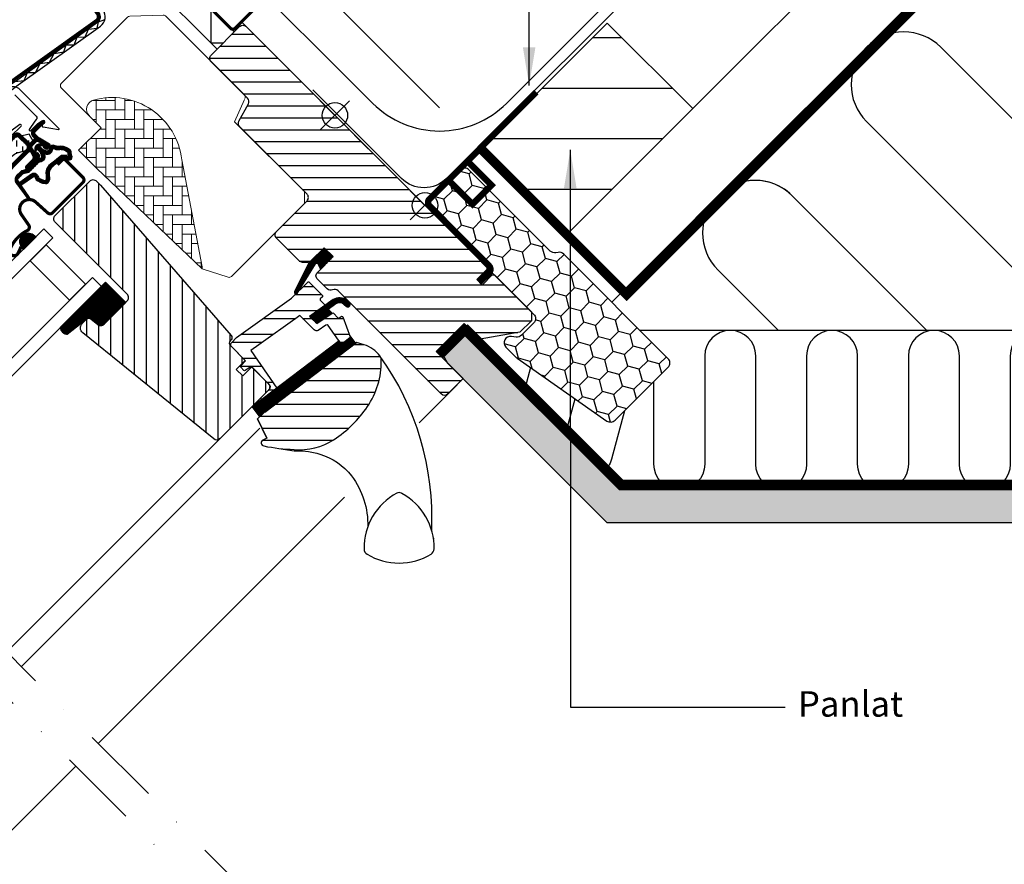
# Model space of a CAD drawing. Units: millimetres. Extents: x 110 to 2090, y 20 to 1465.
# Drawn here: x 770 to 1080, y 740 to 1006 of the extents above; entities that cross this region are included whole.
import ezdxf

# ---------------------------------------------------------------- set-up
doc = ezdxf.new("R2010")
doc.units = ezdxf.units.MM
doc.header["$LTSCALE"] = 50
doc.header["$MEASUREMENT"] = 0
doc.header["$PDSIZE"] = 2
for name, pattern in [('DASHDOT', [1, 0.5, -0.25, 0, -0.25]), ('DASHED', [0.75, 0.5, -0.25]), ('HIDDEN', [0.375, 0.25, -0.125])]:
    doc.linetypes.add(name, pattern=pattern)
doc.layers.get('0').update_dxf_attribs({"linetype": 'CONTINUOUS'})
doc.layers.get('DEFPOINTS').update_dxf_attribs({"linetype": 'CONTINUOUS'})
for name, color, linetype in [('DIM', 2, 'CONTINUOUS'), ('VELUX_BFX', 9, 'CONTINUOUS'), ('VELUX_FLASHING', 4, 'CONTINUOUS'), ('VELUX_GASKET', 1, 'CONTINUOUS'), ('VELUX_HATCH', 1, 'CONTINUOUS'), ('VELUX_INFO', 7, 'CONTINUOUS'), ('VELUX_INSULATION', 1, 'CONTINUOUS'), ('VELUX_INSULATIONFRAME_BDX', 5, 'CONTINUOUS'), ('VELUX_LINNING', 2, 'CONTINUOUS'), ('VELUX_ROOFCONSTRUCTION', 7, 'CONTINUOUS'), ('VELUX_ROOFWINDOW', 2, 'CONTINUOUS'), ('VELUX_RUDE_59', 1, 'CONTINUOUS'), ('VELUX_TEXT_TRANSLATION', 7, 'CONTINUOUS'), ('VELUX_UNDERROOF', 3, 'DASHED'), ('VELUX_VAPOUR-BARRIER', 1, 'HIDDEN')]:
    doc.layers.add(name, color=color, linetype=linetype)
doc.styles.add('Verdana', font='verdana.ttf')
doc.dimstyles.new('VERDANA', dxfattribs={"dimtxt": 8, "dimasz": 12, "dimexe": 2, "dimexo": 0, "dimgap": 2, "dimtad": 1, "dimdec": 0, "dimzin": 0, "dimdsep": 46, "dimtxsty": 'Verdana', "dimcen": 0.09, "dimclrd": 256, "dimclre": 256, "dimclrt": 256, "dimadec": 0, "dimazin": 0, "dimtfac": 1, "dimtdec": 0, "dimtix": 1, "dimtmove": 0, "dimatfit": 3, "dimfxl": 1, "dimtolj": 1, "dimtzin": 0, "dimarcsym": 0})

# ---------------------------------------------------------------- blocks, each defined once
blk = doc.blocks.new('V22BDX_A-A')
at = {"layer": 'VELUX_INSULATIONFRAME_BDX'}
h = blk.add_hatch(dxfattribs=at)
h.set_pattern_fill('HONEY', color=1, scale=30, angle=45, style=0)
h.set_pattern_definition([(225, (2759.1868, -216.8876), (-6.2738723, -1.681079), [3.75, -7.5]), (105, (2759.1868, -216.8876), (1.681079, 6.2738723), [3.75, -7.5]), (165, (2759.1868, -216.8876), (-4.5927933, 4.5927933), [-7.5, 3.75])])
h.paths.add_polyline_path([(276.45, 199.48, -0.043661), (276.18, 199.7), (272.95, 202.94, -0.719897), (274.64, 206.33), (276.13, 206.12, 0.235469), (277.82, 206.69), (281.64, 210.51, 0.414214), (281.64, 213.33), (248.9, 246.07, -0.414214), (248.9, 248.9), (258.59, 258.59, -0.414214), (261.42, 258.59), (286.87, 233.13, 0.244698), (288.63, 232.58), (289.35, 232.7, -0.244557), (291.11, 232.15), (323.85, 199.4, -0.414214), (323.85, 196.58), (307.23, 179.95, -0.36397), (304.66, 179.72)])
at = {"layer": 'VELUX_INSULATIONFRAME_BDX', "color": 1, "linetype": 'Continuous', "lineweight": 30}
blk.add_lwpolyline([(291.11, 232.15, 0.244698), (289.35, 232.7), (288.63, 232.58, -0.244698), (286.87, 233.13), (261.42, 258.59, 0.414214), (258.59, 258.59), (248.9, 248.9, 0.414214), (248.9, 246.07), (281.64, 213.33, -0.414214), (281.64, 210.51), (277.82, 206.69, -0.235469), (276.13, 206.12), (274.64, 206.33, 0.719897), (272.95, 202.94), (276.18, 199.7, 0.043661), (276.45, 199.48), (304.66, 179.72, 0.36397), (307.23, 179.95), (323.85, 196.58, 0.414214), (323.85, 199.4), (291.11, 232.15)], format="xyb", dxfattribs=at)
blk = doc.blocks.new('V22GGL_A-A')
at = {"layer": 'VELUX_GASKET'}
h = blk.add_hatch(dxfattribs=at)
h.set_pattern_fill('ANSI31', color=1, angle=-45, style=0)
h.set_pattern_definition([(360, (-961.39543, 911.6518), (0, 0.125), [])])
edge = h.paths.add_edge_path()
edge.add_arc((777.7, 973.79), 0.35, 315, 480.8883)
edge.add_line((777.52, 974.09), (776.46, 973.46))
edge.add_arc((776.62, 973.2), 0.3, 120.8883, 135)
edge.add_line((776.4, 973.41), (774.27, 971.28))
edge.add_arc((775.33, 970.22), 1.5, 135, 225)
edge.add_line((774.27, 969.16), (774.59, 968.84))
edge.add_arc((774.24, 968.49), 0.5, -45, 45, ccw=False)
edge.add_line((774.59, 968.13), (773.67, 967.22))
edge.add_arc((773.32, 967.57), 0.5, 225, 315, ccw=False)
edge.add_line((772.97, 967.22), (770.42, 969.76))
edge.add_arc((769.36, 968.7), 1.5, 45, 135)
edge.add_line((768.3, 969.76), (767.02, 968.48))
edge.add_arc((767.23, 968.27), 0.3, 135, 149.1117)
edge.add_line((766.97, 968.42), (766.34, 967.36))
edge.add_arc((766.64, 967.18), 0.35, 149.1117, 315)
edge.add_line((766.88, 966.93), (769.01, 969.05))
edge.add_arc((769.36, 968.7), 0.5, 45, 135, ccw=False)
edge.add_line((769.71, 969.05), (772.29, 966.47))
edge.add_arc((771.59, 965.77), 1, -45, 45, ccw=False)
edge.add_line((772.29, 965.06), (762.32, 955.09))
edge.add_arc((762.68, 954.74), 0.5, 135, 315)
edge.add_line((763.03, 954.38), (772.9, 964.25))
edge.add_arc((773.26, 963.9), 0.5, 30, 135, ccw=False)
edge.add_line((773.69, 964.15), (774.3, 963.09))
edge.add_arc((773.43, 962.59), 1, -45, 30, ccw=False)
edge.add_line((774.14, 961.89), (772.05, 959.79))
edge.add_arc((772.4, 959.44), 0.5, 135, 315)
edge.add_line((772.75, 959.08), (776.29, 962.62))
edge.add_arc((775.94, 962.98), 0.5, 315, 390)
edge.add_line((776.37, 963.23), (775.98, 963.9))
edge.add_arc((775.72, 963.75), 0.3, 30, 135)
edge.add_line((775.51, 963.96), (775.43, 963.89))
edge.add_arc((775.22, 964.1), 0.3, 210, 315, ccw=False)
edge.add_line((774.96, 963.95), (774, 965.61))
edge.add_arc((774.44, 965.86), 0.5, 135, 210, ccw=False)
edge.add_line((774.08, 966.21), (775.38, 967.51))
edge.add_arc((775.74, 967.16), 0.499, 59.8789, 135.1211, ccw=False)
edge.add_line((775.99, 967.59), (777.65, 966.63))
edge.add_arc((777.5, 966.37), 0.3, -45, 60, ccw=False)
edge.add_line((777.71, 966.16), (777.63, 966.08))
edge.add_arc((777.84, 965.87), 0.3, 135, 240)
edge.add_line((777.69, 965.61), (778.37, 965.22))
edge.add_arc((778.62, 965.66), 0.5, 240, 315)
edge.add_line((778.97, 965.3), (779.6, 965.93))
edge.add_arc((779.25, 966.29), 0.5, 315, 420)
edge.add_line((779.5, 966.72), (776.32, 968.56))
edge.add_arc((776.57, 968.99), 0.5, 225, 240, ccw=False)
edge.add_line((776.21, 968.64), (774.98, 969.87))
edge.add_arc((775.33, 970.22), 0.5, 135, 225, ccw=False)
edge.add_line((774.98, 970.57), (777.95, 973.54))
h = blk.add_hatch(dxfattribs=at)
h.set_pattern_fill('ANSI31', color=1, angle=-45, style=0)
h.set_pattern_definition([(360, (-1002.54084, 1012.79781), (0, 0.125), [])])
edge = h.paths.add_edge_path(flags=16)
edge.add_arc((781.6, 965.32), 0.31, 225.6428, 285.6428, ccw=False)
edge.add_line((781.39, 965.1), (780.66, 965.35))
edge.add_arc((780.6, 965.16), 0.2, 71.1933, 180.8862)
edge.add_arc((778.8, 965.13), 1.6, -45, 0.8862, ccw=False)
edge.add_line((779.93, 964), (779.91, 963.98))
edge.add_arc((778.78, 965.11), 1.6, 247.1777, 315, ccw=False)
edge.add_line((778.16, 963.63), (777.82, 963.77))
edge.add_line((777.82, 963.77), (777.96, 963.44))
edge.add_arc((776.49, 962.82), 1.6, -45, 22.8223, ccw=False)
edge.add_line((777.62, 961.69), (777.6, 961.66))
edge.add_arc((776.47, 962.8), 1.6, 269.1138, 315, ccw=False)
edge.add_arc((776.44, 961), 0.2, 89.1138, 140.094)
edge.add_line((776.29, 961.12), (773.35, 958.18))
edge.add_arc((772.43, 959.1), 1.3, 285, 315.0942, ccw=False)
edge.add_line((772.77, 957.84), (771.17, 957.41))
edge.add_line((771.17, 957.41), (769.77, 956.01))
edge.add_arc((770.19, 955.59), 0.6, 135, 217.2223)
edge.add_line((769.71, 955.22), (770.09, 954.73))
edge.add_arc((770.94, 953.75), 1.3, 125, 130.8195, ccw=False)
edge.add_line((770.19, 954.81), (773.87, 957.39))
edge.add_arc((774.62, 956.32), 1.3, 16.5703, 125, ccw=False)
edge.add_arc((777.53, 957.19), 1.74, 196.5703, 220.1038)
edge.add_line((776.2, 956.07), (777.57, 955.4))
edge.add_line((777.57, 955.4), (778.31, 955.33))
edge.add_line((778.31, 955.33), (778.33, 955.34))
edge.add_line((778.33, 955.34), (778.4, 955.38))
edge.add_line((778.4, 955.38), (778.48, 955.49))
edge.add_line((778.48, 955.49), (778.57, 955.86))
edge.add_line((778.57, 955.86), (778.6, 956.19))
edge.add_line((778.6, 956.19), (778.51, 956.77))
edge.add_line((778.51, 956.77), (778.46, 957.78))
edge.add_line((778.46, 957.78), (778.68, 958.82))
edge.add_line((778.68, 958.82), (779.53, 960.17))
edge.add_line((779.53, 960.17), (779.85, 960.49))
edge.add_line((779.85, 960.49), (781.12, 961.49))
edge.add_line((781.12, 961.49), (782.31, 962.48))
edge.add_line((782.31, 962.48), (783.27, 963.22))
edge.add_line((783.27, 963.22), (784.69, 963.39))
edge.add_arc((785.58, 963.75), 0.956, 202.2333, 267.0404)
edge.add_arc((788.89, 963.98), 3.56, 177.6983, 199.526, ccw=False)
edge.add_arc((785.26, 964.13), 0.0671, 357.6983, 422.2296)
edge.add_arc((791.19, 975.4), 12.67, 236.6493, 242.2296, ccw=False)
edge.add_line((784.23, 964.82), (783.71, 965.02))
edge.add_line((783.71, 965.02), (782.9, 965.06))
edge.add_line((782.9, 965.06), (782.16, 965))
edge.add_line((782.16, 965), (782.15, 965))
edge.add_arc((782.01, 965.26), 0.297, 239.2758, 299.2758, ccw=False)
edge.add_line((781.86, 965), (781.75, 965))
edge.add_line((781.75, 965), (781.69, 965.02))
edge = h.paths.add_edge_path()
edge.add_arc((782.03, 966.99), 1, 251.1933, 275.3033, ccw=False)
edge.add_line((781.71, 966.05), (780.99, 966.29))
edge.add_arc((780.6, 965.16), 1.2, 71.1933, 180.8862)
edge.add_arc((778.8, 965.13), 0.6, -45, 0.8862, ccw=False)
edge.add_line((779.22, 964.7), (779.2, 964.68))
edge.add_arc((778.78, 965.11), 0.6, 247.1777, 315, ccw=False)
edge.add_line((778.55, 964.55), (777.38, 965.05))
edge.add_line((777.38, 965.05), (776.59, 965.83))
edge.add_arc((776.72, 965.98), 0.2, 103.8753, 230.0009, ccw=False)
edge.add_line((776.67, 966.18), (777.57, 966.36))
edge.add_arc((777.52, 966.55), 0.2, 283.8753, 459.0139)
edge.add_line((777.49, 966.75), (776.39, 966.74))
edge.add_arc((776.36, 965.24), 1.5, 88.7885, 135)
edge.add_arc((776.36, 965.24), 1.5, 135, 181.2115)
edge.add_line((774.86, 965.2), (774.85, 964.1))
edge.add_arc((775.05, 964.07), 0.2, 170.9861, 346.1247)
edge.add_line((775.24, 964.02), (775.42, 964.92))
edge.add_arc((775.61, 964.88), 0.2, 39.9991, 166.1247, ccw=False)
edge.add_line((775.77, 965), (776.55, 964.22))
edge.add_line((776.55, 964.22), (777.04, 963.05))
edge.add_arc((776.49, 962.82), 0.6, -45, 22.8223, ccw=False)
edge.add_line((776.91, 962.39), (776.89, 962.37))
edge.add_arc((776.47, 962.8), 0.6, 269.1138, 315, ccw=False)
edge.add_arc((776.44, 961), 1.2, 89.1138, 137.1348)
edge.add_line((775.56, 961.81), (772.64, 958.89))
edge.add_arc((772.43, 959.1), 0.3, 285, 315.0942, ccw=False)
edge.add_line((772.51, 958.81), (770.89, 958.37))
edge.add_arc((771.12, 957.5), 0.9, 105, 135)
edge.add_line((770.48, 958.14), (769.06, 956.72))
edge.add_arc((770.19, 955.59), 1.6, 135, 217.2223)
edge.add_line((768.92, 954.62), (772.74, 949.58))
edge.add_arc((772.99, 949.75), 0.3, 214.5139, 400.155)
edge.add_line((773.22, 949.95), (770.69, 953.58))
edge.add_arc((770.94, 953.75), 0.3, 125, 214.8561, ccw=False)
edge.add_line((770.76, 953.99), (774.44, 956.57))
edge.add_arc((774.62, 956.32), 0.3, 16.5703, 125, ccw=False)
edge.add_arc((777.53, 957.19), 2.74, 196.5703, 225)
edge.add_line((775.59, 955.26), (777.3, 954.42))
edge.add_line((777.3, 954.42), (778.21, 954.33))
edge.add_arc((778.31, 955.33), 1, 264.3645, 289.7145)
edge.add_line((778.64, 954.39), (778.79, 954.44))
edge.add_line((778.79, 954.44), (779.09, 954.64))
edge.add_line((779.09, 954.64), (779.41, 955.04))
edge.add_line((779.41, 955.04), (779.43, 955.17))
edge.add_line((779.43, 955.17), (779.56, 955.69))
edge.add_line((779.56, 955.69), (779.61, 956.22))
edge.add_line((779.61, 956.22), (779.51, 956.87))
edge.add_line((779.51, 956.87), (779.46, 957.7))
edge.add_line((779.46, 957.7), (779.62, 958.43))
edge.add_line((779.62, 958.43), (780.31, 959.54))
edge.add_line((780.31, 959.54), (780.51, 959.73))
edge.add_line((780.51, 959.73), (781.75, 960.71))
edge.add_line((781.75, 960.71), (782.93, 961.7))
edge.add_line((782.93, 961.7), (783.66, 962.26))
edge.add_line((783.66, 962.26), (784.24, 962.33))
edge.add_arc((785.58, 963.75), 1.96, 226.6587, 285.3051)
edge.add_arc((785.78, 962.63), 0.828, 292.2002, 387.5681)
edge.add_arc((788.89, 963.98), 2.56, 177.6983, 202.3052, ccw=False)
edge.add_arc((785.26, 964.13), 1.07, 357.6983, 422.2296)
edge.add_arc((791.19, 975.4), 11.67, 236.1473, 242.2296, ccw=False)
edge.add_line((784.69, 965.71), (783.92, 966.01))
edge.add_line((783.92, 966.01), (782.88, 966.07))
edge.add_line((782.88, 966.07), (782.12, 966))
edge.add_line((782.12, 966), (781.91, 966))
edge.add_line((781.91, 966), (780.99, 966.29))
h = blk.add_hatch(dxfattribs=at)
h.set_pattern_fill('ANSI31', color=1, angle=-45, style=0)
h.set_pattern_definition([(360, (-1002.54082, 1012.79783), (0, 0.125), [])])
h.paths.add_polyline_path([(770.5, 934.92), (771.31, 933.6), (775.31, 937.6), (774.41, 938.29, 0.8041)])
h = blk.add_hatch(dxfattribs=at)
h.set_pattern_fill('ANSI31', color=1, angle=-45, style=0)
h.set_pattern_definition([(360, (-1026.0467, 953.7092), (0, 0.125), [])])
h.paths.add_polyline_path([(868.64, 931.37), (865.81, 934.19), (861.01, 929.4), (856.52, 920.36, 0.849746), (857.33, 919.79), (863.06, 929.05, -0.648139), (863.97, 929.05), (864.7, 927.42)])
h = blk.add_hatch(dxfattribs=at)
h.set_pattern_fill('ANSI31', color=1, angle=315, style=0)
h.paths.add_polyline_path([(797.14, 923.36), (782.88, 909.1, 0.376436), (785.02, 906.98), (791.86, 912.32), (794.65, 910.04, 0.383864), (796.65, 910.15), (803.5, 917, 0.307562), (803.5, 917)])
h = blk.add_hatch(dxfattribs=at)
h.set_pattern_fill('ANSI31', color=1, angle=-45, style=0)
h.set_pattern_definition([(360, (-865.79448, 1764.57295), (0, 0.125), [])])
h.paths.add_polyline_path([(872.03, 916.47), (872.82, 915.67, 0.781178), (873.88, 916.73), (873.04, 917.58, 0.330412), (868.65, 917.88), (861.24, 912.6), (863.51, 910.33), (868.33, 913.65), (867.07, 914.91), (869.49, 916.64, 0.01646), (869.37, 916.56), (869.52, 916.66), (869.49, 916.64, -0.319479)])
h = blk.add_hatch(dxfattribs=at)
h.set_pattern_fill('ANSI31', color=1, angle=-45, style=0)
h.set_pattern_definition([(360, (-961.39541, 911.65182), (0, 0.125), [])])
edge = h.paths.add_edge_path()
edge.add_line((873.86, 906.64), (874.02, 906.21))
edge.add_arc((873.74, 906.1), 0.3, -52.75, 21, ccw=False)
edge.add_line((873.92, 905.86), (871.49, 904.02))
edge.add_line((871.49, 904.02), (871.49, 904.01))
edge.add_line((871.49, 904.01), (871.48, 904.01))
edge.add_line((871.48, 904.01), (871.47, 904.01))
edge.add_arc((871.33, 904.27), 0.3, 215.5, 298.068, ccw=False)
edge.add_line((871.09, 904.1), (870.51, 904.91))
edge.add_line((870.51, 904.91), (843.21, 884.16))
edge.add_line((843.21, 884.16), (845.33, 881.37))
edge.add_line((845.33, 881.37), (875.58, 904.37))
edge.add_line((875.58, 904.37), (873.86, 906.64))
at = {"layer": 'VELUX_HATCH'}
h = blk.add_hatch(dxfattribs=at)
h.set_pattern_fill('ANSI31', color=1, scale=30, angle=315, style=0)
edge = h.paths.add_edge_path()
edge.add_line((865.81, 934.19), (861.64, 930.02))
edge.add_arc((860.58, 931.08), 1.5, 270, 315, ccw=False)
edge.add_line((860.58, 929.58), (859.02, 929.58))
edge.add_arc((859.02, 931.08), 1.5, 225, 270, ccw=False)
edge.add_line((857.96, 930.02), (850.82, 937.16))
edge.add_arc((851.88, 938.22), 1.5, 135, 225, ccw=False)
edge.add_line((850.82, 939.28), (860.43, 948.9))
edge.add_arc((859.37, 949.96), 1.5, 315, 405)
edge.add_line((860.43, 951.02), (839.31, 972.15))
edge.add_arc((840.37, 973.21), 1.5, 151.5, 225, ccw=False)
edge.add_line((839.05, 973.93), (842.01, 979.38))
edge.add_arc((840.69, 980.1), 1.5, 331.5, 405)
edge.add_line((841.75, 981.16), (830.31, 992.6))
edge.add_arc((831.37, 993.66), 1.5, 135, 225, ccw=False)
edge.add_line((830.31, 994.72), (839.22, 1003.63))
edge.add_arc((840.28, 1002.57), 1.5, 45, 135, ccw=False)
edge.add_line((841.34, 1003.63), (916.93, 928.04))
edge.add_line((916.93, 928.04), (916.93, 927.33))
edge.add_line((916.93, 927.33), (913.75, 924.15))
edge.add_line((913.75, 924.15), (915.45, 922.46))
edge.add_line((915.45, 922.46), (918.63, 925.64))
edge.add_line((918.63, 925.64), (919.34, 925.64))
edge.add_line((919.34, 925.64), (930.93, 914.04))
edge.add_line((930.93, 914.04), (930.93, 911.21))
edge.add_line((930.93, 911.21), (927.35, 907.62))
edge.add_line((927.35, 907.62), (914.81, 905.41))
edge.add_line((914.81, 905.41), (909.86, 910.36))
edge.add_line((909.86, 910.36), (901.02, 901.53))
edge.add_line((901.02, 901.53), (909.51, 893.04))
edge.add_line((909.51, 893.04), (904.7, 888.23))
edge.add_arc((903.64, 889.29), 1.5, 225.0022, 314.9982, ccw=False)
edge.add_line((902.58, 888.23), (870.18, 920.64))
edge.add_arc((869.11, 919.57), 1.5, 45, 115.5288)
edge.add_arc((867.82, 922.28), 1.5, 225, 295.5288, ccw=False)
edge.add_line((866.76, 921.22), (863.69, 924.29))
edge.add_arc((864.75, 925.35), 1.5, 135, 225, ccw=False)
edge.add_line((863.69, 926.42), (868.64, 931.37))
edge.add_line((868.64, 931.37), (865.81, 934.19))
edge = h.paths.add_edge_path()
edge.add_arc((858.05, 890.96), 20.24, 265.282, 302.553)
edge.add_arc((847.72, 905.8), 38.31, 303.6321, 325.7627)
edge.add_arc((858.81, 898.38), 24.97, 325.5205, 360.7978)
edge.add_arc((881.67, 898.89), 2.11, 355.3712, 397.6178)
edge.add_arc((875.14, 893.76), 10.42, 38.05, 72.0558)
edge.add_line((878.35, 903.68), (876.01, 904.44))
edge.add_line((876.01, 904.44), (847.11, 882.46))
edge.add_line((847.11, 882.46), (844.91, 880.43))
edge.add_line((844.91, 880.43), (847.78, 874.36))
edge.add_line((847.78, 874.36), (846.59, 873.75))
edge.add_arc((847.04, 872.86), 1, 117.25, 259.5487)
edge.add_arc((858.28, 929.54), 58.78, 258.798, 268.1492)
at = {"layer": 'VELUX_HATCH', "linetype": 'Continuous', "lineweight": 0}
h = blk.add_hatch(dxfattribs=at)
h.set_pattern_fill('AR-HBONE', color=1, scale=0.75, angle=45, style=0)
h.set_pattern_definition([(90, (-783.8237, 1229.4704), (-3, 3), [9, -3]), (180, (-783.8237, 1232.4704), (-3, 3), [9, -3])])
edge = h.paths.add_edge_path(flags=0)
edge.add_line((792.05, 975.57), (795.73, 971.88))
edge.add_line((795.73, 971.88), (789.37, 965.52))
edge.add_arc((790.08, 964.81), 1, 135, 225)
edge.add_line((789.37, 964.1), (794.32, 959.15))
edge.add_line((794.32, 959.15), (827.46, 927.59))
edge.add_arc((826.52, 927.93), 1, -20.0398, 10.8456)
edge.add_line((827.5, 928.12), (821.04, 961.84))
edge.add_arc((799.18, 959.36), 22, 6.4643, 105.2931)
edge.add_arc((794.17, 977.69), 3, 105.2931, 225)
at = {"layer": 'VELUX_HATCH'}
h = blk.add_hatch(dxfattribs=at)
h.set_pattern_fill('ANSI31', color=1, scale=30, angle=225, style=0)
h.paths.add_polyline_path([(795.49, 953.88), (794.25, 955.12, 0.414214), (792.13, 955.12), (781.31, 944.31, 0.414214), (781.31, 942.18), (803.94, 919.56, -0.414214), (803.94, 917.44), (803.5, 917, -0.091296), (803.5, 917), (796.65, 910.15, -0.383864), (794.65, 910.04), (792.49, 911.79, 0.383864), (791.15, 911.72), (789.81, 910.37, 0.445229), (789.96, 907.41), (831.1, 874.09, 0.383864), (833.11, 874.2), (848.27, 889.36, 0.413439), (848.28, 891.48), (843.04, 896.72), (840.21, 893.89), (838.16, 895.94), (840.99, 898.77), (836.75, 903.01, -0.000857), (836.74, 903.01), (836.25, 903.51, -0.414214), (836.25, 904.92), (836.56, 905.22, 0.39391), (836.6, 906.59)])
at = {"layer": 'VELUX_ROOFWINDOW', "linetype": 'HIDDEN'}
h = blk.add_hatch(dxfattribs=at)
h.set_pattern_fill('DASH', color=1, scale=15, angle=90, style=0)
h.set_pattern_definition([(90, (-961.3954, 911.6518), (-1.875, 1.875), [1.875, -1.875])])
edge = h.paths.add_edge_path()
edge.add_arc((743.51, 958.21), 2.1, 124.5201, 271.2151)
edge.add_line((743.55, 956.11), (753.7, 958.88))
edge.add_arc((762.09, 947.08), 14.49, 99.0224, 125.4001, ccw=False)
edge.add_arc((761.95, 971.44), 10.28, 258.0368, 309.928)
edge.add_arc((770.43, 961.22), 3, 103.306, 128.7196, ccw=False)
edge.add_line((769.74, 964.14), (772.12, 964.7))
edge.add_line((772.12, 964.7), (774.26, 966.86))
edge.add_arc((773.63, 967.37), 0.817, 321.0715, 383.9285)
edge.add_line((774.37, 967.7), (773.15, 969.82))
edge.add_line((773.15, 969.82), (767, 968.36))
edge.add_arc((767.69, 965.44), 3, 103.306, 131.5087)
edge.add_arc((760.84, 973.6), 7.65, 257.3167, 309.4554, ccw=False)
edge.add_arc((761.79, 952.82), 13.57, 101.1567, 119.2864)
edge.add_line((755.15, 964.66), (743.78, 961.4))
edge.add_line((743.78, 961.4), (742.32, 959.94))
at = {"layer": 'VELUX_RUDE_59'}
h = blk.add_hatch(dxfattribs=at)
h.set_pattern_fill('ANSI32', color=1, scale=20, angle=-45, style=0)
h.set_pattern_definition([(360, (-783.824, 1229.47), (2e-15, 7.5), []), (360, (-781.324, 1226.97), (2e-15, 7.5), [])])
h.paths.add_polyline_path([(865.91, 915.92, 0.463654), (865.94, 916.38), (864.39, 917.93), (865.24, 918.78, 0.414214), (865.24, 919.2), (861.07, 923.38, 0.414214), (860.65, 923.38), (857.76, 920.48), (857.45, 919.98, -0.353675), (856.92, 919.64), (855.56, 918.28), (838.29, 905.97), (836.75, 904.42, 0.414107), (836.75, 903.01), (841.13, 898.63), (839.58, 897.07, 0.414214), (839.58, 896.65), (840.61, 895.61, 0.359037), (840.99, 895.57), (842.9, 896.86), (848.63, 891.13, -0.414214), (848.63, 889.72), (846.01, 887.1, 0.414214), (846.01, 886.68), (846.23, 886.45), (850.96, 890.04), (842.8, 901.9), (845.25, 903.64), (857.33, 912.27), (858.16, 912.85), (862.68, 908.33, 0.36397), (863.97, 908.21), (866.76, 910.17), (871.09, 904.1, 0.423188), (871.51, 904.03), (873.92, 905.86, 0.333383), (874.02, 906.21), (871.63, 912.43, 0.485035), (871.18, 912.57), (870.33, 911.99), (868.71, 913.61, 0.361502), (868.33, 913.65), (863.51, 910.33), (861.24, 912.6)])
at = {"color": 1, "linetype": 'Continuous', "lineweight": 30}
for p, q in [((763.03, 954.38), (772.9, 964.25)), ((784.49, 961.77), (790.01, 956.26)), ((780.46, 945.15), (790.01, 954.7)), ((847.15, 882.49), (876.01, 904.44)), ((847.78, 874.36), (844.91, 880.43)), ((887.31, 856.25), (887.27, 856.24))]:
    blk.add_line(p, q, dxfattribs=at)
at = {"color": 1, "linetype": 'Continuous', "lineweight": 0}
blk.add_line((880.8, 849.34), (880.44, 848.66), dxfattribs=at)
at = {"color": 1, "linetype": 'Continuous', "lineweight": 30}
for centre, start, end in [((773.13, 946.31), 48, 215), ((773.19, 946.36), 121.5247, 135.7238)]:
    blk.add_arc(centre, 3, start, end, dxfattribs=at)
blk.add_open_spline([(900.14, 842.92), (900.14, 842.9), (900.15, 842.85), (900.16, 842.79), (900.17, 842.75), (900.17, 842.73), (900.17, 842.73), (900.17, 842.73)], degree=3, knots=[0, 0, 0, 0, 0.251602, 0.497276, 0.7457987, 0.9944544, 1, 1, 1, 1], dxfattribs=at)
at = {"layer": 'VELUX_FLASHING', "color": 1, "const_width": 1}
for points in [[(748.71, 955.12), (750.94, 952.9, -1), (747.62, 949.57), (740.9, 956.29, -0.414214), (740.9, 961.45), (755.92, 976.48, -0.04106), (768.43, 987.08), (794.23, 1005.55, 0.414214), (794.58, 1007.65), (792.52, 1010.53, -0.366913), (792.75, 1013.3), (800.17, 1020.72, -0.153915), (801.32, 1021.32), (814.75, 1023.69, -0.211498), (816.44, 1023.09), (836.39, 1003.14, 0.414214), (837.81, 1003.14), (846.43, 1011.76, 0.414214), (846.43, 1013.18), (837.95, 1021.66, 0.668179), (836.75, 1021.17), (836.75, 1015.23)], [(782.02, 960.29), (783.5, 961.77, -0.414198), (784.49, 961.77), (790.01, 956.26, -0.414208), (790.01, 954.7), (780.46, 945.15, -0.398954), (778.95, 945.11), (775.14, 948.54, 0.892536), (770.68, 944.59), (772.96, 941.32, -0.458373), (772.52, 939.56, 0.187201), (767.06, 933.57, 0.966451), (769.64, 932.47), (770.59, 934.52)]]:
    blk.add_lwpolyline(points, format="xyb", dxfattribs=at)
at = {"layer": 'VELUX_GASKET', "color": 1}
for points in [[(769.71, 969.05), (772.29, 966.47, -0.414214), (772.29, 965.06), (762.32, 955.09, 1)], [(763.03, 954.38), (772.9, 964.25, -0.493145), (773.69, 964.15), (774.3, 963.09, -0.339454), (774.14, 961.89), (772.05, 959.79, 1), (772.75, 959.08), (776.29, 962.62, 0.339454), (776.37, 963.23), (775.98, 963.9, 0.493145), (775.51, 963.96), (775.43, 963.89, -0.493145), (774.96, 963.95), (774, 965.61, -0.339454), (774.08, 966.21), (775.38, 967.51, -0.340633), (775.99, 967.59), (777.65, 966.63, -0.493145), (777.71, 966.16), (777.63, 966.08, 0.493145), (777.69, 965.61), (778.37, 965.22, 0.339454), (778.97, 965.3), (779.6, 965.93, 0.493145), (779.5, 966.72), (776.32, 968.56, -0.065543), (776.21, 968.64), (774.98, 969.87, -0.414214), (774.98, 970.57), (777.95, 973.54, 0.883857), (777.52, 974.09), (776.46, 973.46, 0.061652), (776.4, 973.41), (774.27, 971.28, 0.414214), (774.27, 969.16), (774.59, 968.84, -0.414214), (774.59, 968.13), (773.67, 967.22, -0.414214), (772.97, 967.22), (770.42, 969.76, 0.414214), (768.3, 969.76)], [(782.12, 966, -0.10559), (781.71, 966.05), (780.99, 966.29, 0.518865), (779.4, 965.14, -0.202935), (779.22, 964.7), (779.2, 964.68, -0.304883), (778.55, 964.55), (777.38, 965.05), (776.59, 965.83, -0.613555), (776.67, 966.18), (777.57, 966.36, 0.958451), (777.49, 966.75), (776.39, 966.74, 0.204414), (775.3, 966.3, 0.204414), (774.86, 965.2), (774.85, 964.1, 0.958451), (775.24, 964.02), (775.42, 964.92, -0.613555), (775.77, 965), (776.55, 964.22), (777.04, 963.05, -0.304883), (776.91, 962.39), (776.89, 962.37, -0.202935), (776.46, 962.2, 0.212653), (775.56, 961.81), (772.64, 958.89, -0.132071), (772.51, 958.81), (770.89, 958.37, 0.131652), (770.48, 958.14), (769.06, 956.72, 0.37499)], [(768.92, 954.62), (772.74, 949.58, 1.050481), (773.22, 949.95), (770.69, 953.58, -0.413478), (770.76, 953.99), (774.44, 956.57, -0.51189), (774.9, 956.41, 0.124688), (775.59, 955.26), (777.3, 954.42), (778.21, 954.33, 0.111063), (778.64, 954.39), (778.79, 954.44), (779.09, 954.64), (779.41, 955.04), (779.43, 955.17), (779.56, 955.69), (779.61, 956.22), (779.51, 956.87), (779.46, 957.7, -0.078402), (779.46, 957.7, 0.078402), (779.46, 957.7), (779.62, 958.43), (780.31, 959.54), (780.51, 959.73), (781.75, 960.71), (782.93, 961.7), (783.66, 962.26), (784.24, 962.33, 0.261629), (786.1, 961.86, 0.441928), (786.52, 963.01, -0.107782), (786.33, 964.09, 0.289256), (785.76, 965.07, -0.026546), (784.69, 965.71), (783.92, 966.01), (782.88, 966.07), (782.12, 966), (781.91, 966), (780.99, 966.29)], [(770.09, 954.73, -0.025398), (770.19, 954.81), (773.87, 957.39, -0.51189), (775.86, 956.7, 0.103047), (776.2, 956.07), (777.57, 955.4), (778.31, 955.33), (778.33, 955.34), (778.4, 955.38), (778.48, 955.49), (778.57, 955.86), (778.6, 956.19), (778.51, 956.77), (778.46, 957.78), (778.68, 958.82), (779.53, 960.17), (779.85, 960.49), (781.12, 961.49), (782.31, 962.48), (783.27, 963.22), (784.69, 963.39, 0.29056), (785.53, 962.79, -0.09553), (785.33, 964.13, 0.289256), (785.29, 964.19, -0.024354), (784.23, 964.82), (783.71, 965.02), (782.9, 965.06), (782.16, 965), (782.15, 965, -0.267949), (781.86, 965), (781.75, 965), (781.69, 965.02, -0.267949), (781.39, 965.1), (780.66, 965.35, 0.518865), (780.4, 965.15, -0.202935), (779.93, 964), (779.91, 963.98, -0.304883), (778.16, 963.63), (777.82, 963.77), (777.96, 963.44, -0.304883), (777.62, 961.69), (777.6, 961.66, -0.202935), (776.44, 961.2, 0.226186), (776.29, 961.12), (773.35, 958.18, -0.132071), (772.77, 957.84), (771.17, 957.41), (769.77, 956.01, 0.37499)], [(861.03, 929.43), (856.52, 920.36, 0.849746), (857.33, 919.79), (863.13, 929.16, -0.557806), (863.97, 929.05), (864.7, 927.42), (868.64, 931.37), (865.81, 934.19), (861.01, 929.4)], [(871.47, 904.01), (871.48, 904.01), (871.48, 904.01), (871.48, 904.01), (871.48, 904.01), (871.49, 904.01), (871.49, 904.01), (871.49, 904.02), (871.49, 904.02), (871.49, 904.02), (871.49, 904.01), (871.49, 904.01), (871.48, 904.01), (871.48, 904.01), (871.48, 904.01), (871.48, 904.01), (871.47, 904.01, -0.377167), (871.09, 904.1), (867.04, 909.77, 0.41166), (866.35, 909.89), (863.97, 908.21, -0.36397), (862.68, 908.33), (858.16, 912.85), (857.33, 912.27), (845.25, 903.64), (842.8, 901.9), (850.96, 890.04), (846.23, 886.45), (846.01, 886.68, -0.414214), (846.01, 887.1), (848.63, 889.72, 0.414214), (848.63, 891.13), (842.9, 896.86), (840.99, 895.57, -0.359037), (840.61, 895.61), (839.58, 896.65, -0.414214), (839.58, 897.07), (841.13, 898.63), (836.75, 903.01, -0.41432), (836.75, 904.42), (838.29, 905.97), (855.56, 918.28), (860.65, 923.38, -0.414214), (861.07, 923.38), (865.24, 919.2, -0.414214), (865.24, 918.78), (864.61, 918.14, 0.414214), (864.61, 917.72), (865.94, 916.38, -0.463654), (865.91, 915.92), (861.24, 912.6), (863.51, 910.33), (868.33, 913.65, -0.361502), (868.71, 913.61), (870.16, 912.17, 0.361502), (870.54, 912.13), (871.18, 912.57, -0.485035), (871.63, 912.43), (874.02, 906.21, -0.333383), (873.92, 905.86), (871.49, 904.02)]]:
    blk.add_lwpolyline(points, format="xyb", dxfattribs=at)
for points in [[(869.46, 916.62, -0.323646), (872.03, 916.47), (872.82, 915.67, 0.781178), (873.88, 916.73), (873.04, 917.58, 0.330412), (868.65, 917.88), (861.24, 912.6), (863.51, 910.33), (868.33, 913.65), (867.07, 914.91), (869.52, 916.66)], [(871.47, 904.01, -0.377167), (871.09, 904.1), (870.51, 904.91), (843.21, 884.16), (845.33, 881.37), (875.58, 904.37), (873.86, 906.64), (874.02, 906.21, -0.333383), (873.92, 905.86), (871.49, 904.02)]]:
    blk.add_lwpolyline(points, format="xyb", close=True, dxfattribs=at)
at = {"layer": 'VELUX_HATCH', "color": 1, "linetype": 'Continuous', "lineweight": 0}
for points in [[(840.93, 981.07, 0.310871), (840.73, 982.19), (815.92, 1006.99, 0.207703), (815.18, 1007.28), (804.72, 1006.93, 0.190151), (804.04, 1006.64), (783.22, 985.81, 0.414214), (783.22, 984.4), (795.73, 971.88), (788.66, 964.81), (794.32, 959.15), (827.46, 927.59), (835.68, 924.92, 0.282029), (836.69, 925.16), (859.6, 948.06), (859.6, 951.86), (837.68, 973.78), (840.78, 980.72)], [(827.46, 927.59, 0.135585), (827.5, 928.12), (821.04, 961.84, 0.460101), (793.38, 980.58, 0.575647), (792.05, 975.57)]]:
    blk.add_lwpolyline(points, format="xyb", dxfattribs=at)
at = {"layer": 'VELUX_INFO', "color": 1}
for p, q in [((892.89, 952.08), (902.08, 942.89)), ((892.89, 942.89), (902.08, 952.08))]:
    blk.add_line(p, q, dxfattribs=at)
blk.add_circle((897.49, 947.49), 4, dxfattribs=at)
at = {"layer": 'VELUX_ROOFWINDOW', "color": 1}
for p, q in [((895.63, 879.16), (907.61, 891.14)), ((766.07, 807.16), (835.88, 876.97)), ((770.66, 802.56), (845.57, 877.47)), ((794.85, 778.38), (872.23, 855.76)), ((708.18, 691.71), (787.77, 771.31))]:
    blk.add_line(p, q, dxfattribs=at)
for points in [[(745.14, 964.78), (756.38, 976.02, -0.04106), (768.81, 986.55), (794.61, 1005.03, 0.414214), (795.11, 1008.02), (793.05, 1010.91, -0.366913), (793.21, 1012.84), (800.63, 1020.26, -0.153915), (801.43, 1020.68), (814.72, 1023.03)], [(746.2, 963.72), (757.44, 974.96, -0.04106), (769.68, 985.33), (795.49, 1003.81, 0.414214), (796.33, 1008.9), (794.27, 1011.78), (801.69, 1019.2), (814.98, 1021.55)], [(767.4, 969.19), (770.59, 972.38, 0.917095), (770.21, 972.84), (766.89, 970.5)], [(768.6, 982.22), (775.35, 975.47, -0.414186), (775.35, 974.48), (774.85, 973.98), (773.15, 971.35, 0.808728), (773.57, 970.94), (775.74, 973.1), (777.06, 974.03, -0.916361), (777.75, 973.21), (777.33, 972.78, 0.6069), (777.54, 972.11), (782.29, 971.27, 0.73334), (782.46, 971.61), (770.22, 983.85, 0.327789), (766.71, 984.38, 0.02347)], [(851.6, 871.14), (856.43, 870.39), (858.98, 870.32), (860.93, 870.14), (863.48, 869.62), (864.49, 869.31, -0.151882), (874.44, 862.52, -0.167572), (879.5, 846.47, -0.167572)]]:
    blk.add_lwpolyline(points, format="xyb", dxfattribs=at)
for points in [[(768.61, 986.36), (771.54, 986.7), (772.6, 989.25), (775.1, 989.26), (776.56, 992.05), (779.53, 992.43), (780.97, 995.19), (783.96, 995.67), (784.77, 997.93), (787.3, 997.95), (788.19, 1000.33), (790.67, 1000.41), (791.72, 1002.85), (794.51, 1003.14), (794.89, 1005.1), (796.87, 1005.86)], [(812.01, 1018.52), (820.19, 1018.52), (820.19, 1008.52), (830.19, 1008.52), (830.19, 998.52), (834.11, 998.52)]]:
    blk.add_lwpolyline(points, dxfattribs=at)
blk.add_lwpolyline([(832.15, 996.56), (811.1, 1017.61), (816.51, 1023.02), (837.56, 1001.97)], close=True, dxfattribs=at)
for points in [[(865.81, 934.19), (861.64, 930.02, -0.198912), (860.58, 929.58), (859.02, 929.58, -0.198912), (857.96, 930.02), (850.82, 937.16, -0.414214), (850.82, 939.28), (860.43, 948.9, 0.414214), (860.43, 951.02), (839.31, 972.15, -0.332171), (839.05, 973.93), (842.01, 979.38, 0.332171), (841.75, 981.16), (830.31, 992.6, -0.414214), (830.31, 994.72), (839.22, 1003.63, -0.414214), (841.34, 1003.63), (916.93, 928.04), (916.93, 927.33), (913.75, 924.15), (915.45, 922.46), (918.63, 925.64), (919.34, 925.64), (930.93, 914.04), (930.93, 911.21), (927.35, 907.62), (914.81, 905.41), (909.86, 910.36), (901.02, 901.53), (909.51, 893.04), (909.51, 893.04, 0.125251), (909.51, 893.04), (904.7, 888.23, -0.414193), (902.58, 888.23), (870.18, 920.64, 0.317837), (868.47, 920.93, -0.317837), (866.76, 921.22), (863.69, 924.29, -0.414214), (863.69, 926.42), (868.64, 931.37)], [(742.32, 959.94, 0.744665), (743.55, 956.11), (753.7, 958.88, -0.115605), (759.82, 961.38, 0.230368), (768.55, 963.56, -0.111344), (769.74, 964.14), (772.12, 964.7), (774.26, 966.86, 0.281355), (774.37, 967.7), (773.15, 969.82), (767, 968.36, 0.123682), (765.7, 967.69, -0.231505), (759.16, 966.13, 0.079271), (755.15, 964.66), (743.78, 961.4)], [(795.49, 953.88), (836.6, 906.59, -0.39391), (836.56, 905.22), (836.25, 904.92, 0.414214), (836.25, 903.51), (840.99, 898.77), (838.16, 895.94), (840.21, 893.89), (843.04, 896.72), (848.27, 891.48, -0.414214), (848.27, 889.36), (833.11, 874.2, -0.383864), (831.1, 874.09), (789.96, 907.41, -0.445229), (789.81, 910.37), (791.15, 911.72, -0.383864), (792.49, 911.79), (794.65, 910.04, 0.383864), (796.65, 910.15), (803.94, 917.44, 0.414214), (803.94, 919.56), (781.31, 942.18, -0.414214), (781.31, 944.31), (792.13, 955.12, -0.414214), (794.25, 955.12)], [(856.38, 870.79, 0.164075), (868.94, 873.9, 0.096864), (879.39, 884.24, 0.155153), (883.78, 898.72, 0.186453), (883.34, 900.18, 0.149477), (878.35, 903.68), (876.01, 904.44), (847.11, 882.46), (844.91, 880.43), (847.78, 874.36), (846.59, 873.75, 0.715261), (846.86, 871.88, 0.040825)], [(888.66, 857.07, 0.282044), (878.36, 839.55, 0.29716), (879.33, 837.87, 0.136251), (889.37, 835.08, 0.136278), (899.4, 837.87, 0.258285), (900.37, 839.55, 0.27924), (890.27, 856.96), (890.07, 857.07, 0.254994)]]:
    blk.add_lwpolyline(points, format="xyb", close=True, dxfattribs=at)
blk.add_arc((812.32, 849.28), 87.38, 357.3924, 35.505, dxfattribs=at)
at = {"layer": 'VELUX_RUDE_59', "color": 1}
for points in [[(705.47, 867.76), (777.77, 940.06), (780.6, 937.23), (708.3, 864.93)], [(778.48, 935.11), (790.85, 922.73), (785.84, 917.73), (773.47, 930.1)], [(778.48, 935.11), (790.85, 922.73), (785.84, 917.73), (773.47, 930.1)], [(720.67, 852.55), (792.98, 924.86), (795.81, 922.03), (723.5, 849.73)]]:
    blk.add_lwpolyline(points, close=True, dxfattribs=at)
for points in [[(774.45, 938.26), (775.31, 937.6), (771.31, 933.6), (770.5, 934.92, -0.810171)], [(785.02, 906.98), (791.86, 912.32), (794.65, 910.04, 0.383864), (796.65, 910.15), (803.5, 917, 0.52955), (803.5, 917), (797.14, 923.36), (782.88, 909.1, 0.376436)]]:
    blk.add_lwpolyline(points, format="xyb", close=True, dxfattribs=at)
blk = doc.blocks.new('*D15')
at = {"layer": 'DEFPOINTS', "color": 0, "transparency": 16777216}
for p in [(805.43, 1039.54), (833.92, 1011.06), (902.02, 978.16)]:
    blk.add_point(p, dxfattribs=at)
at = {"layer": 'VELUX_INFO', "lineweight": -2, "transparency": 16777216}
for p, q in [((831.52, 1065.63), (869.31, 1103.42)), ((902.02, 978.16), (821.62, 1058.56)), ((805.43, 1039.54), (823.03, 1057.15)), ((833.92, 1011.06), (804.02, 1040.96)), ((796.95, 1031.06), (788.46, 1022.57))]:
    blk.add_line(p, q, dxfattribs=at)
at = {"layer": 'VELUX_INFO', "transparency": 16777216}
for points in [[(830.1, 1067.05), (832.93, 1064.22), (823.03, 1057.15)], [(795.53, 1032.47), (798.36, 1029.64), (805.43, 1039.54)]]:
    blk.add_solid(points, dxfattribs=at)
at = {"layer": 'VELUX_INFO', "transparency": 16777216, "insert": (850.3, 1093.13), "char_height": 8, "attachment_point": 5, "rotation": 45, "style": 'Verdana'}
blk.add_mtext('\\A1;25 mm', dxfattribs=at)

msp = doc.modelspace()

# ---------------------------------------------------------------- hatches: boundary and pattern name
at = {"layer": 'VELUX_HATCH', "linetype": 'HIDDEN'}
h = msp.add_hatch(dxfattribs=at)
h.set_pattern_fill('DOTS', color=256, scale=60, style=0)
edge = h.paths.add_edge_path()
edge.add_line((1258.43, 835.41), (1294.08, 871.06))
edge.add_arc((1292.67, 872.48), 2, 315, 390)
edge.add_line((1294.4, 873.48), (1289.35, 882.23))
edge.add_arc((1288.48, 881.73), 1, 30, 101.3325)
edge.add_line((1288.29, 882.71), (1284.45, 881.94))
edge.add_line((1284.45, 881.94), (1283.53, 881.02))
edge.add_line((1283.53, 881.02), (1284.95, 879.61))
edge.add_line((1284.95, 879.61), (1282.12, 876.78))
edge.add_line((1282.12, 876.78), (1285.3, 873.59))
edge.add_line((1285.3, 873.59), (1286.94, 875.24))
edge.add_line((1286.94, 875.24), (1285.65, 876.78))
edge.add_line((1285.65, 876.78), (1287.79, 878.92))
edge.add_line((1287.79, 878.92), (1291.42, 872.64))
edge.add_line((1291.42, 872.64), (1257.02, 838.24))
edge.add_line((1257.02, 838.24), (1254.89, 840.36))
edge.add_line((1254.89, 840.36), (1258.43, 843.9))
edge.add_line((1258.43, 843.9), (1256.66, 845.66))
edge.add_line((1256.66, 845.66), (1253.13, 842.13))
edge.add_line((1253.13, 842.13), (1247.47, 847.79))
edge.add_line((1247.47, 847.79), (1245.35, 845.66))
edge.add_line((1245.35, 845.66), (1255.6, 835.41))
edge.add_arc((1257.02, 836.83), 2, 225, 315)
h.paths.add_polyline_path([(905.82, 906.33), (908.7, 907.99), (958.51, 858.19), (1261.76, 858.19), (1261.76, 847.79), (954.76, 847.79), (904.71, 897.84), (902.01, 902.51)])

# ---------------------------------------------------------------- linework, layer by layer
at = {"layer": 'VELUX_BFX', "color": 1}
msp.add_lwpolyline([(1077.99, 1073.4, 0.129213), (1036.39, 1077, 0.017576), (1022.95, 1072.95), (993.18, 1044.74), (993.18, 1044.74), (923.54, 975.17), (904.27, 955.94, -0.413975), (890.13, 955.95), (862.3, 983.78)], format="xyb", dxfattribs=at)
at = {"layer": 'VELUX_FLASHING', "color": 1}
msp.add_lwpolyline([(842.21, 1010.8), (833.02, 1019.99, -1), (836.84, 1023.81), (881.11, 979.54, 0.414214), (923.11, 979.54), (1064.03, 1120.47, 0.668179), (1063.33, 1122.18), (1055.79, 1114.58)], format="xyb", dxfattribs=at)
at = {"layer": 'VELUX_GASKET', "ltscale": 5, "const_width": 3}
msp.add_lwpolyline([(910.93, 909.3), (902.09, 900.46)], dxfattribs=at)
at = {"layer": 'VELUX_HATCH', "color": 7}
for p, q in [((959.4, 1000.13), (950.13, 1000.13)), ((975.28, 984.25), (934.25, 984.25)), ((972.12, 968.38), (918.38, 968.38)), ((956.24, 952.5), (927.83, 952.5))]:
    msp.add_line(p, q, dxfattribs=at)
at = {"layer": 'VELUX_INFO', "linetype": 'HIDDEN'}
msp.add_line((897.49, 947.49), (839.82, 1005.15), dxfattribs=at)
at = {"layer": 'VELUX_INFO', "color": 5}
for p, q in [((864.61, 980.37), (873.8, 971.18)), ((864.61, 971.18), (873.8, 980.37))]:
    msp.add_line(p, q, dxfattribs=at)
at = {"layer": 'VELUX_INFO', "color": 7, "linetype": 'DASHDOT'}
for p, q in [((686.61, 886.61), (1004.33, 568.89)), ((679.54, 879.54), (997.26, 561.82))]:
    msp.add_line(p, q, dxfattribs=at)
at = {"layer": 'VELUX_INFO', "color": 5}
msp.add_circle((869.2, 975.77), 4, dxfattribs=at)
at = {"layer": 'VELUX_INSULATION', "color": 7}
for p, q in [((1099.99, 1060.9), (982.64, 943.54)), ((1148.56, 908.19), (1059.59, 997.16)), ((1036.25, 973.82), (1101.89, 908.19)), ((1055.22, 908.19), (1012.92, 950.49)), ((989.58, 927.15), (1008.55, 908.19)), ((1252.7, 908.18), (965.07, 908.19))]:
    msp.add_line(p, q, dxfattribs=at)
msp.add_lwpolyline([(1121.42, 908.19, 0.414214), (1113.42, 900.19), (1113.42, 866.19, -1), (1097.42, 866.19), (1097.42, 900.19, 1), (1081.42, 900.19), (1081.42, 866.19, -1), (1065.42, 866.19), (1065.42, 900.19, 1), (1049.42, 900.19), (1049.42, 866.19, -1), (1033.42, 866.19), (1033.42, 900.19, 1), (1017.42, 900.19), (1017.42, 866.19, -1), (1001.42, 866.19), (1001.42, 900.19, 1), (985.42, 900.19), (985.42, 866.19, -1), (969.42, 866.19), (969.42, 892.14)], format="xyb", dxfattribs=at)
at = {"layer": 'VELUX_INSULATION'}
for points in [[(930.69, 896.51), (928.47, 888.22)], [(941.54, 875.15), (944.64, 886.74)]]:
    msp.add_lwpolyline(points, dxfattribs=at)
msp.add_lwpolyline([(960.18, 882.9), (956.13, 867.78, -0.166853), (953.22, 863.47, -0.166853)], format="xyb", dxfattribs=at)
at = {"layer": 'VELUX_INSULATION', "color": 7}
for centre in [(1047.92, 985.49), (1001.25, 938.82)]:
    msp.add_arc(centre, 16.5, 45, 225, dxfattribs=at)
at = {"layer": 'VELUX_INSULATION'}
msp.add_arc((1001.25, 938.82), 16.5, 45, 163.3793, dxfattribs=at)
at = {"layer": 'VELUX_LINNING', "color": 1}
msp.add_lwpolyline([(905.82, 906.33), (908.7, 907.99), (958.51, 858.19), (1261.76, 858.19), (1261.76, 847.79), (954.76, 847.79), (904.71, 897.84), (902.01, 902.51)], close=True, dxfattribs=at)
at = {"layer": 'VELUX_ROOFCONSTRUCTION'}
msp.add_line((956.18, 917.08), (1464.1, 1425), dxfattribs=at)
msp.add_lwpolyline([(1091.37, 1052.28), (1073.7, 1069.96), (942.04, 938.29)], dxfattribs=at)
msp.add_lwpolyline([(942.04, 938.29), (915.17, 965.17), (954.76, 1004.76), (981.63, 977.89)], close=True, dxfattribs=at)
at = {"layer": 'VELUX_ROOFWINDOW', "color": 1}
msp.add_line((895.63, 879.16), (907.61, 891.14), dxfattribs=at)
msp.add_lwpolyline([(914.6, 923.3, 2, 2, 0), (917.64, 926.34, 2, 2, 0.414214), (917.64, 928.47, 2, 2, 0), (910.83, 935.28, 2, 2, 0), (898.91, 947.35, 2, 2, -0.414214), (898.91, 949.47, 2, 2, 0), (932.49, 983.06, 0, 0, 0)], format="xyseb", dxfattribs=at)
at = {"layer": 'VELUX_ROOFWINDOW', "color": 1, "const_width": 2}
msp.add_lwpolyline([(910.99, 961.96, 0.182698), (911.39, 960.85), (918.42, 953.83), (912.42, 947.83), (905.39, 954.85, -0.182698), (904.99, 955.96, -0.182698)], format="xyb", dxfattribs=at)
at = {"layer": 'VELUX_UNDERROOF', "color": 7, "const_width": 3}
msp.add_lwpolyline([(1114.03, 1072.67), (960.84, 919.49), (915.17, 965.17)], dxfattribs=at)
at = {"layer": 'VELUX_VAPOUR-BARRIER', "const_width": 3}
for points in [[(1258.45, 934.25), (1183.99, 859.79), (959.17, 859.79), (934.29, 884.66), (909.86, 909.09), (909.86, 909.09)], [(910.93, 909.3), (902.09, 900.46)]]:
    msp.add_lwpolyline(points, dxfattribs=at)

# ---------------------------------------------------------------- block references
at = {"layer": 'DIM', "color": 1}
msp.add_blockref('V22BDX_A-A', (650, 700), dxfattribs=at)
at = {"layer": 'VELUX_ROOFWINDOW', "color": 1}
msp.add_blockref('V22GGL_A-A', (0, 0), dxfattribs=at)

# ---------------------------------------------------------------- texts
at = {"layer": 'VELUX_TEXT_TRANSLATION', "insert": (1014.69, 789.8), "char_height": 8, "attachment_point": 4, "style": 'Verdana'}
msp.add_mtext('Panlat', dxfattribs=at)

# ---------------------------------------------------------------- dimensions: what is measured, and where the dimension line sits
at = {"layer": 'VELUX_INFO'}
dim = msp.add_linear_dim(base=(805.43, 1039.54), p1=(902.02, 978.16), p2=(833.92, 1011.06), angle=45, dimstyle='VERDANA', override={"dimpost": ' mm'}, dxfattribs=at)
dim.commit()
dim.dimension.update_dxf_attribs({"geometry": '*D15', "text_midpoint": (854.66, 1088.77), "dimtype": 160})

# ---------------------------------------------------------------- leaders
at = {"layer": 'VELUX_TEXT_TRANSLATION'}
for points, override in [([(930.23, 985.17), (930.23, 1129.24), (901.31, 1129.24)], {"dimgap": 2, "dimtad": 0, "dimclrd": 1}), ([(943.15, 964.88), (943.19, 789.8), (1010.7, 789.8)], {"dimgap": 2, "dimtad": 0})]:
    msp.add_leader(points, dimstyle='VERDANA', override=override, dxfattribs=at)

doc.saveas('drawing.dxf')
